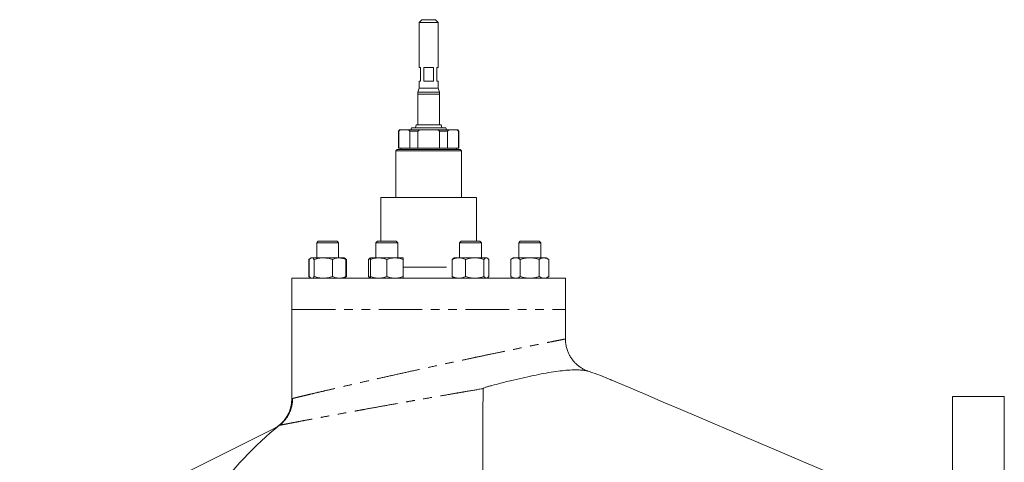
# Model space of a CAD drawing. Units: millimetres. Extents: x 2009 to 4069, y 1198 to 3517.
# Drawn here: x 2739 to 3459, y 2580 to 2904 of the extents above; entities that cross this region are included whole.
import ezdxf

# ---------------------------------------------------------------- set-up
doc = ezdxf.new("R2010")
doc.units = ezdxf.units.MM
doc.header["$LTSCALE"] = 5
doc.linetypes.add('PHANTOM', pattern=[12.7, 6.35, -1.27, 1.27, -1.27, 1.27, -1.27])

msp = doc.modelspace()

# ---------------------------------------------------------------- linework, layer by layer
at = {"color": 7, "linetype": 'Continuous', "lineweight": 15}
for p, q in [((3033.2, 2903.9), (3031.2, 2901.9)), ((3033.2, 2903.9), (3043.2, 2903.9)), ((3045.2, 2901.9), (3043.2, 2903.9)), ((3031.2, 2901.9), (3031.2, 2868.9)), ((3045.2, 2901.9), (3031.2, 2901.9)), ((3045.2, 2868.9), (3045.2, 2901.9)), ((3031.2, 2868.9), (3032.2, 2868.9)), ((3032.2, 2868.9), (3032.2, 2858.9)), ((3034.59, 2868.9), (3041.8, 2868.9)), ((3034.59, 2858.9), (3034.59, 2868.9)), ((3041.8, 2868.9), (3041.8, 2858.9)), ((3044.2, 2868.9), (3045.2, 2868.9)), ((3044.2, 2858.9), (3044.2, 2868.9)), ((3031.2, 2858.9), (3031.2, 2853.9)), ((3031.2, 2858.9), (3032.2, 2858.9)), ((3034.59, 2858.9), (3041.8, 2858.9)), ((3044.2, 2858.9), (3045.2, 2858.9)), ((3045.2, 2853.9), (3045.2, 2858.9)), ((3031.2, 2853.9), (3030.37, 2850.81)), ((3031.2, 2853.9), (3045.2, 2853.9)), ((3046.03, 2850.81), (3045.2, 2853.9)), ((3030.2, 2849.51), (3030.2, 2826.89)), ((3046.2, 2826.89), (3046.2, 2849.51)), ((3016.77, 2823.4), (3016.2, 2822.4)), ((3016.77, 2823.4), (3017.33, 2823.4)), ((3017.33, 2823.4), (3023.55, 2823.4)), ((3023.55, 2823.4), (3031.98, 2823.4)), ((3025.6, 2824.9), (3025.2, 2823.4)), ((3025.6, 2824.9), (3038.2, 2824.9)), ((3028.95, 2826.89), (3028.55, 2824.9)), ((3028.95, 2826.89), (3038.2, 2826.89)), ((3031.98, 2823.4), (3044.42, 2823.4)), ((3038.2, 2826.89), (3047.45, 2826.89)), ((3038.2, 2824.9), (3050.8, 2824.9)), ((3044.42, 2823.4), (3052.84, 2823.4)), ((3047.85, 2824.9), (3047.45, 2826.89)), ((3051.2, 2823.4), (3050.8, 2824.9)), ((3052.84, 2823.4), (3059.06, 2823.4)), ((3059.06, 2823.4), (3059.62, 2823.4)), ((3060.2, 2822.4), (3059.62, 2823.4)), ((3016.2, 2822.4), (3016.2, 2809.9)), ((3016.45, 2822.4), (3016.2, 2822.4)), ((3016.45, 2809.9), (3016.45, 2822.4)), ((3024.44, 2822.4), (3024.44, 2809.9)), ((3030.21, 2822.4), (3024.44, 2822.4)), ((3030.21, 2809.9), (3030.21, 2822.4)), ((3046.18, 2822.4), (3046.18, 2809.9)), ((3051.96, 2822.4), (3046.18, 2822.4)), ((3051.96, 2809.9), (3051.96, 2822.4)), ((3059.94, 2822.4), (3059.94, 2809.9)), ((3060.2, 2822.4), (3059.94, 2822.4)), ((3060.2, 2809.9), (3060.2, 2822.4)), ((3015.2, 2808.9), (3014.2, 2807.9)), ((3015.2, 2808.9), (3061.2, 2808.9)), ((3016.2, 2809.9), (3016.45, 2809.9)), ((3024.44, 2809.9), (3016.45, 2809.9)), ((3017.9, 2809.9), (3017.9, 2808.9)), ((3024.44, 2809.9), (3030.21, 2809.9)), ((3046.18, 2809.9), (3030.21, 2809.9)), ((3046.18, 2809.9), (3051.96, 2809.9)), ((3059.94, 2809.9), (3051.96, 2809.9)), ((3058.5, 2808.9), (3058.5, 2809.9)), ((3059.94, 2809.9), (3060.2, 2809.9)), ((3062.2, 2807.9), (3061.2, 2808.9)), ((3014.2, 2807.9), (3014.2, 2773.9)), ((3062.2, 2807.9), (3014.2, 2807.9)), ((3062.2, 2773.9), (3062.2, 2807.9)), ((3003.2, 2773.9), (3003.2, 2741.9)), ((3003.2, 2773.9), (3073.2, 2773.9)), ((3073.2, 2741.9), (3073.2, 2773.9)), ((2957.39, 2741.9), (2956.29, 2740.8)), ((2956.29, 2740.8), (2956.29, 2729.7)), ((2972.29, 2740.8), (2956.29, 2740.8)), ((2971.19, 2741.9), (2957.39, 2741.9)), ((2972.29, 2740.8), (2971.19, 2741.9)), ((2972.29, 2729.7), (2972.29, 2740.8)), ((3000.68, 2741.9), (2999.58, 2740.8)), ((2999.58, 2740.8), (2999.58, 2729.7)), ((3015.58, 2740.8), (2999.58, 2740.8)), ((3014.48, 2741.9), (3000.68, 2741.9)), ((3015.58, 2740.8), (3014.48, 2741.9)), ((3015.58, 2729.7), (3015.58, 2740.8)), ((3061.91, 2741.9), (3060.81, 2740.8)), ((3060.81, 2740.8), (3060.81, 2729.7)), ((3076.81, 2740.8), (3060.81, 2740.8)), ((3075.71, 2741.9), (3061.91, 2741.9)), ((3076.81, 2740.8), (3075.71, 2741.9)), ((3076.81, 2729.7), (3076.81, 2740.8)), ((3105.21, 2741.9), (3104.11, 2740.8)), ((3104.11, 2740.8), (3104.11, 2729.7)), ((3120.11, 2740.8), (3104.11, 2740.8)), ((3119.01, 2741.9), (3105.21, 2741.9)), ((3120.11, 2740.8), (3119.01, 2741.9)), ((3120.11, 2729.7), (3120.11, 2740.8)), ((2951.79, 2729.42), (2950.43, 2728.63)), ((2952.29, 2729.7), (2951.85, 2729.45)), ((2952.29, 2729.7), (2952.7, 2729.7)), ((2961.18, 2729.7), (2952.7, 2729.7)), ((2972.77, 2729.7), (2961.18, 2729.7)), ((2976.29, 2729.7), (2972.77, 2729.7)), ((2976.72, 2729.45), (2976.29, 2729.7)), ((2978.14, 2728.63), (2976.72, 2729.45)), ((2995.58, 2729.7), (2995.15, 2729.45)), ((2995.58, 2729.7), (3001.58, 2729.7)), ((3013.58, 2729.7), (3001.58, 2729.7)), ((3019.58, 2729.7), (3013.58, 2729.7)), ((3056.81, 2729.7), (3056.38, 2729.45)), ((3060.33, 2729.7), (3056.81, 2729.7)), ((3060.33, 2729.7), (3071.92, 2729.7)), ((3080.4, 2729.7), (3071.92, 2729.7)), ((3080.81, 2729.7), (3080.4, 2729.7)), ((3081.25, 2729.45), (3080.81, 2729.7)), ((3100.11, 2729.7), (3098.25, 2728.63)), ((3101.72, 2729.7), (3100.11, 2729.7)), ((3112.11, 2729.7), (3101.72, 2729.7)), ((3112.11, 2729.7), (3122.5, 2729.7)), ((3124.11, 2729.7), (3122.5, 2729.7)), ((3125.96, 2728.63), (3124.11, 2729.7)), ((2951.41, 2729.09), (2950.43, 2728.63)), ((2950.43, 2715.98), (2950.43, 2728.63)), ((2950.9, 2715.98), (2950.9, 2728.63)), ((2954.49, 2715.98), (2954.49, 2728.63)), ((2967.87, 2715.98), (2967.87, 2728.63)), ((2978.14, 2728.63), (2977.18, 2729.07)), ((2977.67, 2715.98), (2977.67, 2728.63)), ((2978.14, 2715.98), (2978.14, 2728.63)), ((2995.58, 2729.02), (2994.2, 2728.63)), ((2994.2, 2715.98), (2994.2, 2728.63)), ((2995.58, 2715.98), (2995.58, 2728.63)), ((3007.58, 2715.98), (3007.58, 2728.63)), ((3019.58, 2715.98), (3019.58, 2728.63)), ((3055.43, 2715.98), (3055.43, 2728.63)), ((3065.23, 2715.98), (3065.23, 2728.63)), ((3078.61, 2715.98), (3078.61, 2728.63)), ((3082.2, 2715.98), (3082.2, 2728.63)), ((3098.25, 2715.98), (3098.25, 2728.63)), ((3105.18, 2715.98), (3105.18, 2728.63)), ((3119.04, 2715.98), (3119.04, 2728.63)), ((3125.96, 2715.98), (3125.96, 2728.63)), ((2938.2, 2714.9), (2938.2, 2691.9)), ((2938.2, 2714.9), (3138.2, 2714.9)), ((2950.43, 2715.98), (2951.79, 2715.19)), ((2951.41, 2715.52), (2950.43, 2715.98)), ((2951.85, 2715.16), (2952.29, 2714.9)), ((2976.29, 2714.9), (2976.72, 2715.16)), ((2976.72, 2715.16), (2978.14, 2715.98)), ((2978.14, 2715.98), (2977.18, 2715.53)), ((2995.58, 2715.59), (2994.2, 2715.98)), ((2995.15, 2715.15), (2995.57, 2714.91)), ((2995.57, 2714.91), (2995.2, 2714.9)), ((3056.38, 2715.15), (3056.81, 2714.9)), ((3081.2, 2714.9), (3080.8, 2714.91)), ((3080.81, 2714.9), (3081.25, 2715.15)), ((3098.25, 2715.98), (3100.11, 2714.9)), ((3124.11, 2714.9), (3125.96, 2715.98)), ((3138.2, 2691.9), (3138.2, 2714.9)), ((2938.2, 2691.9), (2938.2, 2626.77)), ((3138.2, 2670.39), (3138.2, 2691.9)), ((2938.7, 2627.08), (2938.7, 2626.89)), ((3459.2, 2628.4), (3421.2, 2628.4)), ((3421.2, 2628.4), (3421.2, 2362.4)), ((3459.2, 2628.4), (3459.2, 2362.4)), ((2924.73, 2604.58), (2720.93, 2503.25))]:
    msp.add_line(p, q, dxfattribs=at)
at = {"color": 8, "linetype": 'PHANTOM', "lineweight": 0}
for p, q in [((3046.2, 2849.51), (3030.2, 2849.51)), ((3030.37, 2850.81), (3046.03, 2850.81)), ((3019.58, 2722.9), (3055.43, 2722.9)), ((2938.2, 2691.9), (3138.2, 2691.9))]:
    msp.add_line(p, q, dxfattribs=at)
at = {"color": 7, "linetype": 'Continuous', "lineweight": 15, "flags": 128}
msp.add_lwpolyline([(3380.14, 2551.63), (3368.31, 2556.68), (3333.92, 2571.33), (3300.36, 2585.63), (3267.64, 2599.57), (3235.73, 2613.16), (3222.67, 2618.73), (3209.76, 2624.23), (3196.98, 2629.67), (3184.34, 2635.05), (3172.18, 2640.24)], dxfattribs=at)
at = {"color": 8, "linetype": 'PHANTOM', "lineweight": 0, "flags": 128}
msp.add_lwpolyline([(2938.2, 2626.77), (2938.25, 2626.8), (2938.42, 2626.91), (2938.7, 2627.08)], dxfattribs=at)
at = {"color": 7, "linetype": 'Continuous', "lineweight": 15}
for centre, radius, start, end in [((3035.2, 2849.51), 5, 165, 180), ((3041.2, 2849.51), 5, 0, 15), ((3078.2, 2419.4), 240, 66.94251, 67.19432), ((2913.2, 2626.77), 25, 296.43783, 0.00451), ((3078.2, 2419.4), 239.79, 128.41385, 162.23774)]:
    msp.add_arc(centre, radius, start, end, dxfattribs=at)
for points in [[(3017.33, 2823.4), (3017.03, 2823.1), (3016.74, 2822.76), (3016.45, 2822.4)], [(3024.44, 2822.4), (3024.15, 2822.76), (3023.86, 2823.1), (3023.55, 2823.4)], [(3031.98, 2823.4), (3031.37, 2823.1), (3030.79, 2822.76), (3030.21, 2822.4)], [(3046.18, 2822.4), (3045.61, 2822.76), (3045.02, 2823.1), (3044.42, 2823.4)], [(3052.84, 2823.4), (3052.54, 2823.1), (3052.25, 2822.76), (3051.96, 2822.4)], [(3059.94, 2822.4), (3059.66, 2822.76), (3059.36, 2823.1), (3059.06, 2823.4)], [(3077.96, 2628.26), (3077.98, 2630.29), (3078, 2632.23), (3078.02, 2634.08)]]:
    msp.add_open_spline(points, degree=3, dxfattribs=at)
for points, knots in [([(2952.7, 2729.7), (2952.54, 2729.7), (2952.39, 2729.68), (2952.09, 2729.58), (2951.94, 2729.51), (2951.49, 2729.23), (2951.2, 2728.96), (2950.9, 2728.63)], [0, 0, 0, 0, 0.25, 0.25, 0.5, 0.5, 1, 1, 1, 1]), ([(2954.49, 2728.63), (2954.2, 2728.96), (2953.9, 2729.23), (2953.3, 2729.6), (2953, 2729.7), (2952.7, 2729.7)], [0, 0, 0, 0, 0.5, 0.5, 1, 1, 1, 1]), ([(2961.18, 2729.7), (2960.61, 2729.7), (2960.04, 2729.68), (2958.91, 2729.58), (2958.35, 2729.51), (2956.68, 2729.23), (2955.58, 2728.96), (2954.49, 2728.63)], [0, 0, 0, 0, 0.25, 0.25, 0.5, 0.5, 1, 1, 1, 1]), ([(2967.87, 2728.63), (2966.79, 2728.93), (2964.59, 2729.54), (2962.33, 2729.65), (2961.18, 2729.7)], [0, 0, 0, 0, 0.495458, 1, 1, 1, 1]), ([(2972.77, 2729.7), (2972.36, 2729.7), (2971.94, 2729.68), (2971.11, 2729.58), (2970.7, 2729.51), (2969.47, 2729.23), (2968.67, 2728.96), (2967.87, 2728.63)], [0, 0, 0, 0, 0.25, 0.25, 0.5, 0.5, 1, 1, 1, 1]), ([(2977.67, 2728.63), (2977.26, 2728.79), (2975.66, 2729.42), (2974, 2729.58), (2972.77, 2729.7)], [0, 0, 0, 0, 0.257552, 1, 1, 1, 1]), ([(2976.71, 2729.43), (2976.75, 2729.41), (2977.08, 2729.3), (2977.4, 2728.94), (2977.67, 2728.63)], [0, 0, 0, 0, 0.131942, 1, 1, 1, 1]), ([(2994.2, 2728.63), (2994.49, 2728.97), (2994.8, 2729.33), (2995.13, 2729.43), (2995.16, 2729.44)], [0, 0, 0, 0, 0.916235, 1, 1, 1, 1]), ([(3001.58, 2729.7), (3001.44, 2729.7), (3000.36, 2729.69), (2998.33, 2729.46), (2996.5, 2728.91), (2995.58, 2728.63)], [0, 0, 0, 0, 0.070099, 0.530789, 1, 1, 1, 1]), ([(2995.58, 2729.7), (2995.58, 2729.7), (2995.58, 2729.68), (2995.58, 2729.58), (2995.58, 2729.51), (2995.58, 2729.23), (2995.58, 2728.96), (2995.58, 2728.63)], [0, 0, 0, 0, 0.25, 0.25, 0.5, 0.5, 1, 1, 1, 1]), ([(3007.58, 2728.63), (3006.61, 2728.93), (3004.64, 2729.54), (3002.61, 2729.65), (3001.58, 2729.7)], [0, 0, 0, 0, 0.495458, 1, 1, 1, 1]), ([(3013.58, 2729.7), (3013.44, 2729.7), (3012.36, 2729.69), (3010.33, 2729.46), (3008.5, 2728.91), (3007.58, 2728.63)], [0, 0, 0, 0, 0.070099, 0.530789, 1, 1, 1, 1]), ([(3019.58, 2728.63), (3018.61, 2728.93), (3016.64, 2729.54), (3014.61, 2729.65), (3013.58, 2729.7)], [0, 0, 0, 0, 0.495458, 1, 1, 1, 1]), ([(3019.58, 2729.7), (3019.58, 2729.7), (3019.58, 2729.68), (3019.58, 2729.58), (3019.58, 2729.51), (3019.58, 2729.23), (3019.58, 2728.96), (3019.58, 2728.63)], [0, 0, 0, 0, 0.25, 0.25, 0.5, 0.5, 1, 1, 1, 1]), ([(3055.43, 2728.63), (3056.22, 2728.96), (3057.04, 2729.23), (3058.68, 2729.6), (3059.5, 2729.7), (3060.33, 2729.7)], [0, 0, 0, 0, 0.5, 0.5, 1, 1, 1, 1]), ([(3055.43, 2728.63), (3055.72, 2728.97), (3056.03, 2729.33), (3056.36, 2729.43), (3056.39, 2729.44)], [0, 0, 0, 0, 0.916237, 1, 1, 1, 1]), ([(3060.33, 2729.7), (3060.74, 2729.7), (3061.16, 2729.68), (3061.99, 2729.58), (3062.4, 2729.51), (3063.63, 2729.23), (3064.43, 2728.96), (3065.23, 2728.63)], [0, 0, 0, 0, 0.25, 0.25, 0.5, 0.5, 1, 1, 1, 1]), ([(3071.92, 2729.7), (3071.35, 2729.7), (3070.78, 2729.68), (3069.65, 2729.58), (3069.09, 2729.51), (3067.42, 2729.23), (3066.32, 2728.96), (3065.23, 2728.63)], [0, 0, 0, 0, 0.25, 0.25, 0.5, 0.5, 1, 1, 1, 1]), ([(3078.61, 2728.63), (3077.52, 2728.96), (3076.41, 2729.23), (3074.18, 2729.6), (3073.06, 2729.7), (3071.92, 2729.7)], [0, 0, 0, 0, 0.5, 0.5, 1, 1, 1, 1]), ([(3080.4, 2729.7), (3080.25, 2729.7), (3080.1, 2729.68), (3079.8, 2729.58), (3079.65, 2729.51), (3079.2, 2729.23), (3078.9, 2728.96), (3078.61, 2728.63)], [0, 0, 0, 0, 0.25, 0.25, 0.5, 0.5, 1, 1, 1, 1]), ([(3082.2, 2728.63), (3081.91, 2728.93), (3081.32, 2729.54), (3080.71, 2729.65), (3080.4, 2729.7)], [0, 0, 0, 0, 0.495458, 1, 1, 1, 1]), ([(3101.72, 2729.7), (3101.42, 2729.7), (3101.13, 2729.68), (3100.54, 2729.58), (3100.25, 2729.51), (3099.39, 2729.23), (3098.82, 2728.96), (3098.25, 2728.63)], [0, 0, 0, 0, 0.25, 0.25, 0.5, 0.5, 1, 1, 1, 1]), ([(3105.18, 2728.63), (3104.61, 2728.96), (3104.04, 2729.23), (3102.89, 2729.6), (3102.31, 2729.7), (3101.72, 2729.7)], [0, 0, 0, 0, 0.5, 0.5, 1, 1, 1, 1]), ([(3105.18, 2728.63), (3106.31, 2728.96), (3107.46, 2729.23), (3109.77, 2729.6), (3110.94, 2729.7), (3112.11, 2729.7)], [0, 0, 0, 0, 0.5, 0.5, 1, 1, 1, 1]), ([(3112.11, 2729.7), (3112.69, 2729.7), (3113.28, 2729.68), (3114.46, 2729.58), (3115.05, 2729.51), (3116.78, 2729.23), (3117.92, 2728.96), (3119.04, 2728.63)], [0, 0, 0, 0, 0.25, 0.25, 0.5, 0.5, 1, 1, 1, 1]), ([(3122.5, 2729.7), (3122.42, 2729.7), (3121.8, 2729.69), (3120.62, 2729.46), (3119.57, 2728.91), (3119.04, 2728.63)], [0, 0, 0, 0, 0.070099, 0.530789, 1, 1, 1, 1]), ([(3125.96, 2728.63), (3125.4, 2728.93), (3124.27, 2729.54), (3123.09, 2729.65), (3122.5, 2729.7)], [0, 0, 0, 0, 0.495458, 1, 1, 1, 1]), ([(2951.86, 2715.18), (2951.82, 2715.19), (2951.49, 2715.31), (2951.18, 2715.67), (2950.9, 2715.98)], [0, 0, 0, 0, 0.131941, 1, 1, 1, 1]), ([(2954.49, 2715.98), (2954.2, 2715.65), (2953.9, 2715.38), (2953.3, 2715.01), (2953, 2714.9), (2952.7, 2714.9)], [0, 0, 0, 0, 0.5, 0.5, 1, 1, 1, 1]), ([(2961.18, 2714.9), (2960.61, 2714.9), (2960.04, 2714.93), (2958.91, 2715.03), (2958.35, 2715.1), (2956.68, 2715.38), (2955.58, 2715.65), (2954.49, 2715.98)], [0, 0, 0, 0, 0.25, 0.25, 0.5, 0.5, 1, 1, 1, 1]), ([(2967.87, 2715.98), (2966.78, 2715.65), (2965.68, 2715.38), (2963.45, 2715.01), (2962.32, 2714.9), (2961.18, 2714.9)], [0, 0, 0, 0, 0.5, 0.5, 1, 1, 1, 1]), ([(2972.77, 2714.9), (2972.36, 2714.9), (2971.94, 2714.93), (2971.11, 2715.03), (2970.7, 2715.1), (2969.47, 2715.38), (2968.67, 2715.65), (2967.87, 2715.98)], [0, 0, 0, 0, 0.25, 0.25, 0.5, 0.5, 1, 1, 1, 1]), ([(2977.67, 2715.98), (2976.87, 2715.65), (2976.06, 2715.38), (2974.42, 2715), (2973.6, 2714.9), (2972.77, 2714.9)], [0, 0, 0, 0, 0.5, 0.5, 1, 1, 1, 1]), ([(2976.71, 2715.18), (2976.75, 2715.19), (2977.08, 2715.31), (2977.4, 2715.67), (2977.67, 2715.98)], [0, 0, 0, 0, 0.1319414, 1, 1, 1, 1]), ([(2994.2, 2715.98), (2994.49, 2715.64), (2994.8, 2715.28), (2995.13, 2715.18), (2995.16, 2715.17)], [0, 0, 0, 0, 0.916235, 1, 1, 1, 1]), ([(3001.58, 2714.9), (3001.07, 2714.9), (3000.56, 2714.93), (2999.55, 2715.03), (2999.05, 2715.1), (2997.55, 2715.38), (2996.56, 2715.65), (2995.58, 2715.98)], [0, 0, 0, 0, 0.25, 0.25, 0.5, 0.5, 1, 1, 1, 1]), ([(2995.58, 2714.9), (2995.58, 2714.9), (2995.58, 2714.93), (2995.58, 2715.03), (2995.58, 2715.1), (2995.58, 2715.38), (2995.58, 2715.65), (2995.58, 2715.98)], [0, 0, 0, 0, 0.25, 0.25, 0.5, 0.5, 1, 1, 1, 1]), ([(3007.58, 2715.98), (3006.6, 2715.65), (3005.61, 2715.38), (3003.61, 2715.01), (3002.6, 2714.9), (3001.58, 2714.9)], [0, 0, 0, 0, 0.5, 0.5, 1, 1, 1, 1]), ([(3013.58, 2714.9), (3013.07, 2714.9), (3012.56, 2714.93), (3011.55, 2715.03), (3011.05, 2715.1), (3009.55, 2715.38), (3008.56, 2715.65), (3007.58, 2715.98)], [0, 0, 0, 0, 0.25, 0.25, 0.5, 0.5, 1, 1, 1, 1]), ([(3019.58, 2715.98), (3018.6, 2715.65), (3017.61, 2715.38), (3015.61, 2715.01), (3014.6, 2714.9), (3013.58, 2714.9)], [0, 0, 0, 0, 0.5, 0.5, 1, 1, 1, 1]), ([(3019.58, 2714.9), (3019.58, 2714.9), (3019.58, 2714.93), (3019.58, 2715.03), (3019.58, 2715.1), (3019.58, 2715.38), (3019.58, 2715.65), (3019.58, 2715.98)], [0, 0, 0, 0, 0.25, 0.25, 0.5, 0.5, 1, 1, 1, 1]), ([(3055.43, 2715.98), (3056.22, 2715.65), (3057.04, 2715.38), (3058.68, 2715), (3059.5, 2714.9), (3060.33, 2714.9)], [0, 0, 0, 0, 0.5, 0.5, 1, 1, 1, 1]), ([(3055.43, 2715.98), (3055.72, 2715.64), (3056.03, 2715.28), (3056.36, 2715.18), (3056.39, 2715.17)], [0, 0, 0, 0, 0.916237, 1, 1, 1, 1]), ([(3060.33, 2714.9), (3060.74, 2714.9), (3061.16, 2714.93), (3061.99, 2715.03), (3062.4, 2715.1), (3063.63, 2715.38), (3064.43, 2715.65), (3065.23, 2715.98)], [0, 0, 0, 0, 0.25, 0.25, 0.5, 0.5, 1, 1, 1, 1]), ([(3071.92, 2714.9), (3071.35, 2714.9), (3070.78, 2714.93), (3069.65, 2715.03), (3069.09, 2715.1), (3067.42, 2715.38), (3066.32, 2715.65), (3065.23, 2715.98)], [0, 0, 0, 0, 0.25, 0.25, 0.5, 0.5, 1, 1, 1, 1]), ([(3078.61, 2715.98), (3077.52, 2715.65), (3076.41, 2715.38), (3074.18, 2715.01), (3073.06, 2714.9), (3071.92, 2714.9)], [0, 0, 0, 0, 0.5, 0.5, 1, 1, 1, 1]), ([(3080.4, 2714.9), (3080.25, 2714.9), (3080.1, 2714.93), (3079.8, 2715.03), (3079.65, 2715.1), (3079.2, 2715.38), (3078.9, 2715.65), (3078.61, 2715.98)], [0, 0, 0, 0, 0.25, 0.25, 0.5, 0.5, 1, 1, 1, 1]), ([(3082.2, 2715.98), (3081.91, 2715.64), (3081.59, 2715.28), (3081.26, 2715.18), (3081.24, 2715.17)], [0, 0, 0, 0, 0.916235, 1, 1, 1, 1]), ([(3101.72, 2714.9), (3101.42, 2714.9), (3101.13, 2714.93), (3100.54, 2715.03), (3100.25, 2715.1), (3099.39, 2715.38), (3098.82, 2715.65), (3098.25, 2715.98)], [0, 0, 0, 0, 0.25, 0.25, 0.5, 0.5, 1, 1, 1, 1]), ([(3105.18, 2715.98), (3104.61, 2715.65), (3104.04, 2715.38), (3102.89, 2715.01), (3102.31, 2714.9), (3101.72, 2714.9)], [0, 0, 0, 0, 0.5, 0.5, 1, 1, 1, 1]), ([(3105.18, 2715.98), (3106.31, 2715.65), (3107.46, 2715.38), (3109.77, 2715), (3110.94, 2714.9), (3112.11, 2714.9)], [0, 0, 0, 0, 0.5, 0.5, 1, 1, 1, 1]), ([(3112.11, 2714.9), (3112.69, 2714.9), (3113.28, 2714.93), (3114.46, 2715.03), (3115.05, 2715.1), (3116.78, 2715.38), (3117.92, 2715.65), (3119.04, 2715.98)], [0, 0, 0, 0, 0.25, 0.25, 0.5, 0.5, 1, 1, 1, 1]), ([(3122.5, 2714.9), (3122.21, 2714.9), (3121.91, 2714.93), (3121.33, 2715.03), (3121.04, 2715.1), (3120.17, 2715.38), (3119.6, 2715.65), (3119.04, 2715.98)], [0, 0, 0, 0, 0.25, 0.25, 0.5, 0.5, 1, 1, 1, 1]), ([(3125.96, 2715.98), (3125.4, 2715.65), (3124.83, 2715.38), (3123.67, 2715.01), (3123.09, 2714.9), (3122.5, 2714.9)], [0, 0, 0, 0, 0.5, 0.5, 1, 1, 1, 1]), ([(3154.67, 2646.92), (3154.46, 2646.99), (3153.48, 2647.31), (3151.8, 2648.11), (3149.63, 2649.35), (3147.55, 2650.84), (3145.61, 2652.56), (3143.84, 2654.49), (3142.28, 2656.61), (3140.94, 2658.9), (3139.81, 2661.41), (3138.93, 2664.1), (3138.39, 2666.93), (3138.16, 2669.03), (3138.21, 2670.18), (3138.22, 2670.39)], [0, 0, 0, 0, 0.021597, 0.100792, 0.182711, 0.266427, 0.351317, 0.436996, 0.523216, 0.609813, 0.696671, 0.793162, 0.887267, 0.978877, 1, 1, 1, 1]), ([(3154.66, 2646.9), (3154.62, 2646.92), (3154.54, 2646.94), (3153.84, 2647.11), (3152.8, 2647.32), (3150.69, 2647.61), (3147.54, 2647.82), (3142.91, 2647.78), (3137.54, 2647.41), (3131.31, 2646.66), (3124.36, 2645.53), (3116.8, 2644.06), (3108.7, 2642.33), (3100.03, 2640.32), (3091.85, 2638.34), (3085.9, 2636.73), (3082.24, 2635.78), (3080.05, 2635.17), (3078.69, 2634.6), (3078.05, 2634.19), (3078.03, 2634.1), (3078.02, 2634.08)], [0, 0, 0, 0, 0.020404, 0.0427574, 0.0868779, 0.1310072, 0.2200365, 0.3030715, 0.3861026, 0.4716095, 0.5571136, 0.6385923, 0.7206816, 0.8021542, 0.8841414, 0.9396085, 0.9583413, 0.977048, 0.9954191, 0.9989234, 1, 1, 1, 1]), ([(3172.18, 2640.24), (3172.05, 2640.29), (3167.45, 2642.25), (3161.65, 2644.6), (3155.82, 2646.46), (3154.64, 2646.84)], [0, 0, 0, 0, 0.02127, 0.800988, 1, 1, 1, 1]), ([(3172.18, 2640.24), (3172.19, 2640.23), (3172.24, 2640.21), (3172.25, 2640.21), (3172.25, 2640.21), (3172.24, 2640.21), (3172.2, 2640.23), (3172.19, 2640.23)], [0, 0, 0, 0, 0.154047, 0.51346, 0.515423, 0.868338, 1, 1, 1, 1]), ([(2924.73, 2604.58), (2925.97, 2605.28), (2928.44, 2606.66), (2931.65, 2609.49), (2934.36, 2612.78), (2936.48, 2616.49), (2937.93, 2620.5), (2938.61, 2624.08), (2938.68, 2626.29), (2938.7, 2627.08)], [0, 0, 0, 0, 0.152462, 0.304925, 0.457392, 0.609858, 0.762191, 0.91452, 1, 1, 1, 1]), ([(2938.7, 2626.89), (2938.7, 2624.99), (2938.48, 2623.13), (2937.86, 2620.4), (2937.59, 2619.49), (2936.96, 2617.71), (2936.6, 2616.84), (2935.37, 2614.31), (2934.38, 2612.73), (2932, 2609.77), (2930.67, 2608.45), (2929.21, 2607.29)], [0, 0, 0, 0, 0.25, 0.25, 0.375, 0.375, 0.5, 0.5, 0.75, 0.75, 1, 1, 1, 1]), ([(3077.96, 2628.26), (3077.93, 2625.07), (3077.9, 2621.64), (3077.87, 2616.13), (3077.86, 2614.23), (3077.84, 2610.33), (3077.83, 2608.33), (3077.8, 2602.19), (3077.78, 2597.89), (3077.75, 2588.91), (3077.74, 2584.22), (3077.74, 2574.43), (3077.75, 2569.37), (3077.78, 2558.94), (3077.81, 2553.57), (3077.86, 2545.26), (3077.88, 2542.45), (3077.92, 2536.78), (3077.95, 2533.91), (3078, 2528.1), (3078.04, 2525.16), (3078.09, 2520.72), (3078.11, 2519.23), (3078.15, 2516.24), (3078.17, 2514.73), (3078.2, 2513.22)], [0, 0, 0, 0, 0.125, 0.125, 0.1875, 0.1875, 0.25, 0.25, 0.375, 0.375, 0.5, 0.5, 0.625, 0.625, 0.75, 0.75, 0.8125, 0.8125, 0.875, 0.875, 0.9375, 0.9375, 0.96875, 0.96875, 1, 1, 1, 1])]:
    msp.add_open_spline(points, degree=3, knots=knots, dxfattribs=at)
at = {"color": 8, "linetype": 'PHANTOM', "lineweight": 0}
for points, knots in [([(2938.7, 2626.89), (2939.02, 2626.97), (2939.65, 2627.12), (2941.36, 2627.53), (2943.95, 2628.15), (2947.84, 2629.08), (2953.33, 2630.39), (2959.92, 2631.94), (2967.56, 2633.73), (2976.13, 2635.72), (2985.5, 2637.88), (2995.56, 2640.17), (3006.18, 2642.56), (3017.22, 2645.02), (3028.55, 2647.52), (3040.04, 2650.02), (3050.86, 2652.36), (3060.89, 2654.5), (3069.3, 2656.28), (3076.71, 2657.84), (3084.37, 2659.44), (3092.86, 2661.2), (3101.85, 2663.06), (3110.05, 2664.73), (3117.34, 2666.21), (3123.65, 2667.49), (3128.93, 2668.55), (3133.08, 2669.38), (3136.04, 2669.97), (3137.88, 2670.34), (3138.07, 2670.38), (3138.16, 2670.39)], [0, 0, 0, 0, 0.0252658, 0.0505722, 0.0758386, 0.1129051, 0.1500976, 0.1871688, 0.2248242, 0.2626048, 0.300265, 0.3381296, 0.3761155, 0.4139826, 0.4520956, 0.4903293, 0.5284418, 0.5600993, 0.5917564, 0.6152385, 0.6387204, 0.675345, 0.7120813, 0.7487024, 0.7849136, 0.8212372, 0.8574454, 0.8935135, 0.9296967, 0.9657632, 1, 1, 1, 1]), ([(3171.26, 2640.63), (3171.26, 2640.63), (3171.26, 2640.63), (3171.28, 2640.62), (3171.3, 2640.61), (3171.34, 2640.59), (3171.38, 2640.57), (3171.44, 2640.55), (3171.51, 2640.52), (3171.58, 2640.49), (3171.67, 2640.45), (3171.78, 2640.41), (3171.9, 2640.36), (3172.02, 2640.31), (3172.11, 2640.26), (3172.16, 2640.25), (3172.18, 2640.24)], [0, 0, 0, 0, 0.0633999, 0.1217318, 0.176552, 0.229723, 0.2832774, 0.3392047, 0.399259, 0.4648647, 0.5371197, 0.6168497, 0.7319418, 0.8302357, 0.9170596, 1, 1, 1, 1]), ([(3078.02, 2634.08), (3073.96, 2633.39), (3069.84, 2632.69), (3063.59, 2631.63), (3061.49, 2631.27), (3057.27, 2630.55), (3055.15, 2630.18), (3048.79, 2629.09), (3044.56, 2628.35), (3036.13, 2626.89), (3031.92, 2626.15), (3025.63, 2625.04), (3023.53, 2624.67), (3019.34, 2623.93), (3017.25, 2623.56), (3011.04, 2622.46), (3006.99, 2621.74), (2999.07, 2620.31), (2995.19, 2619.61), (2989.5, 2618.58), (2987.63, 2618.24), (2984.85, 2617.73), (2983.93, 2617.56), (2982.1, 2617.23), (2981.2, 2617.06), (2976.72, 2616.24), (2973.29, 2615.61), (2966.75, 2614.4), (2963.63, 2613.82), (2959.19, 2612.99), (2957.75, 2612.72), (2955.65, 2612.32), (2954.96, 2612.19), (2953.6, 2611.94), (2952.93, 2611.81), (2949.65, 2611.19), (2947.24, 2610.74), (2942.83, 2609.9), (2940.84, 2609.52), (2938.17, 2609.01), (2937.33, 2608.85), (2936.15, 2608.63), (2935.78, 2608.55), (2935.05, 2608.41), (2934.69, 2608.35), (2933.02, 2608.02), (2931.92, 2607.81), (2930.2, 2607.48), (2929.59, 2607.36), (2929.21, 2607.29)], [0, 0, 0, 0, 0.0625, 0.0625, 0.09375, 0.09375, 0.125, 0.125, 0.1875, 0.1875, 0.25, 0.25, 0.28125, 0.28125, 0.3125, 0.3125, 0.375, 0.375, 0.4375, 0.4375, 0.46875, 0.46875, 0.484375, 0.484375, 0.5, 0.5, 0.5625, 0.5625, 0.625, 0.625, 0.65625, 0.65625, 0.671875, 0.671875, 0.6875, 0.6875, 0.75, 0.75, 0.8125, 0.8125, 0.84375, 0.84375, 0.859375, 0.859375, 0.875, 0.875, 0.9375, 0.9375, 1, 1, 1, 1])]:
    msp.add_open_spline(points, degree=3, knots=knots, dxfattribs=at)

doc.saveas('drawing.dxf')
